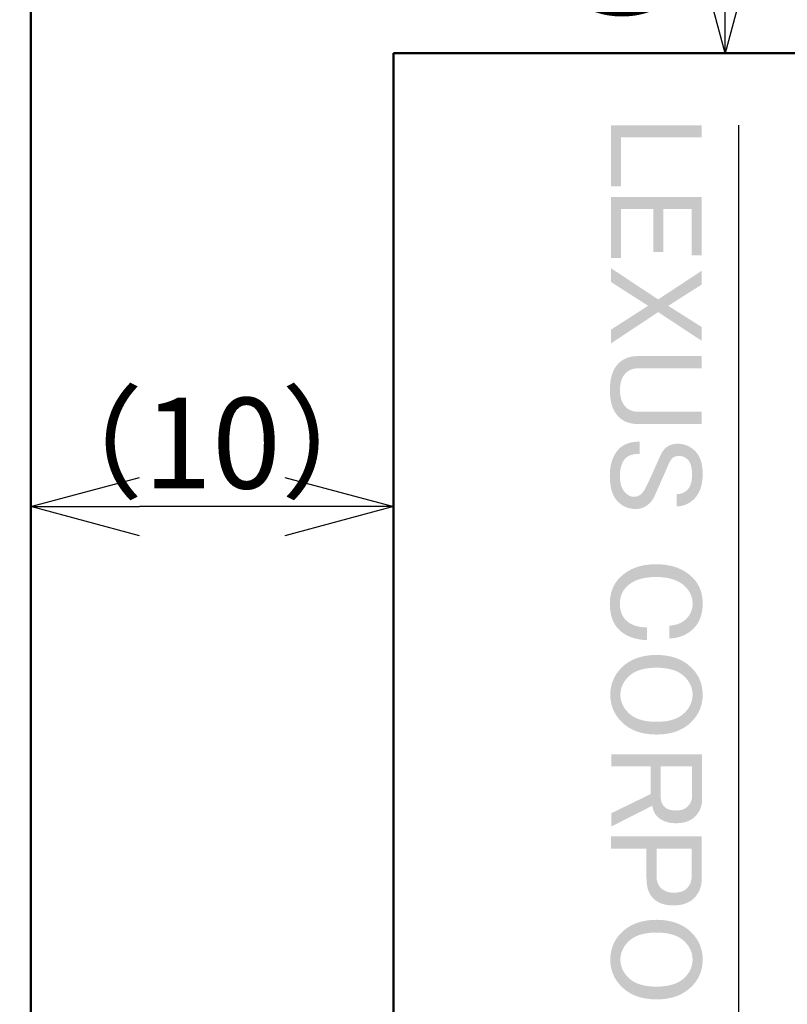
# Model space of a CAD drawing. Units: millimetres. Extents: x 0 to 594, y 0 to 420.
# Drawn here: x 51 to 72, y 83 to 110 of the extents above; entities that cross this region are included whole.
import ezdxf

# ---------------------------------------------------------------- set-up
doc = ezdxf.new("R2010")
doc.units = ezdxf.units.MM
doc.linetypes.add('C6CONTINUOUS', pattern=[0])
for name, color, linetype, lineweight in [('外形線', 7, 'C6CONTINUOUS', 50), ('寸法線', 1, 'Continuous', 25), ('細線', 5, 'C6CONTINUOUS', 25)]:
    doc.layers.add(name, color=color, linetype=linetype, lineweight=lineweight)
doc.styles.add('add', font='txt.shx', dxfattribs={"height": 2.5, "bigfont": 'bigfont.shx'})
doc.dimstyles.new('基本$0', dxfattribs={"dimtxt": 2.5, "dimasz": 3, "dimexe": 1, "dimexo": 1, "dimgap": 0.5, "dimtad": 1, "dimdsep": 46, "dimtxsty": 'add', "dimblk": 'OPEN30', "dimcen": 0, "dimclrd": 256, "dimclre": 256, "dimclrt": 256, "dimadec": 1, "dimazin": 2, "dimtm": 1e-09, "dimtfac": 1, "dimtmove": 0, "dimatfit": 3, "dimldrblk": 'OPEN30', "dimfxl": 1, "dimtolj": 1, "dimlwd": -1, "dimlwe": -1, "dimarcsym": 0})

# ---------------------------------------------------------------- blocks, each defined once
blk = doc.blocks.new('_Open30')
at = {"layer": '外形線', "color": 0, "linetype": 'Continuous', "lineweight": -2}
for p, q in [((-1, 0.2679), (0, 0)), ((0, 0), (-1, -0.2679)), ((0, 0), (-1, 0))]:
    blk.add_line(p, q, dxfattribs=at)
blk = doc.blocks.new('*D31')
at = {"layer": 'Defpoints', "color": 0}
for p in [(51.165, 96.867), (51.165, 91.98), (61.165, 91.533)]:
    blk.add_point(p, dxfattribs=at)
at = {"layer": '寸法線'}
for p, q in [((51.165, 92.98), (51.165, 97.867)), ((61.165, 92.533), (61.165, 97.867)), ((58.165, 96.867), (54.165, 96.867))]:
    blk.add_line(p, q, dxfattribs=at)
at = {"layer": '寸法線', "xscale": 3, "yscale": 3, "zscale": 3, "rotation": 180}
blk.add_blockref('_Open30', (51.165, 96.867), dxfattribs=at)
at = {"layer": '寸法線', "xscale": 3, "yscale": 3, "zscale": 3}
blk.add_blockref('_Open30', (61.165, 96.867), dxfattribs=at)
at = {"layer": '寸法線', "insert": (56.165, 98.617), "char_height": 2.5, "attachment_point": 5, "style": 'add'}
blk.add_mtext('\\A1;（10）', dxfattribs=at)
blk = doc.blocks.new('*D33')
at = {"layer": 'Defpoints', "color": 0}
for p in [(65.882, 119.871), (67.053, 109.372), (70.302, 109.372)]:
    blk.add_point(p, dxfattribs=at)
at = {"layer": '寸法線'}
for p, q in [((66.882, 119.871), (71.302, 119.871)), ((70.302, 116.871), (70.302, 112.372)), ((68.053, 109.372), (71.302, 109.372))]:
    blk.add_line(p, q, dxfattribs=at)
at = {"layer": '寸法線', "xscale": 3, "yscale": 3, "zscale": 3}
for p, rotation in [((70.302, 119.871), 90), ((70.302, 109.372), 270)]:
    blk.add_blockref('_Open30', p, dxfattribs=dict(at, rotation=rotation))
at = {"layer": '寸法線', "insert": (67.508, 114.732), "char_height": 2.5, "attachment_point": 5, "rotation": 90, "style": 'add'}
blk.add_mtext('\\A1;（10.5）', dxfattribs=at)

msp = doc.modelspace()

# ---------------------------------------------------------------- hatches: boundary and pattern name
at = {"layer": '細線'}
for points in [[(69.656, 107.382), (69.656, 107.046), (67.433, 107.046), (67.433, 105.701), (67.155, 105.701), (67.155, 107.382)], [(69.656, 105.405), (69.656, 103.796), (69.378, 103.796), (69.378, 105.068), (68.602, 105.068), (68.602, 103.884), (68.325, 103.884), (68.325, 105.068), (67.433, 105.068), (67.433, 103.723), (67.155, 103.723), (67.155, 105.405)], [(68.456, 102.579), (69.656, 103.368), (69.656, 102.988), (68.735, 102.403), (69.656, 101.818), (69.656, 101.438), (68.456, 102.228), (67.155, 101.365), (67.155, 101.745), (68.179, 102.403), (67.155, 103.061), (67.155, 103.441)]]:
    msp.add_hatch(color=256, dxfattribs=at).paths.add_polyline_path(points)
h = msp.add_hatch(color=256, dxfattribs=at)
edge = h.paths.add_edge_path()
edge.add_spline(control_points=[(69.656, 101.016), (69.656, 101.016), (69.656, 100.68), (69.656, 100.68), (69.656, 100.68), (67.901, 100.68), (67.901, 100.68), (67.765, 100.68), (67.652, 100.636), (67.564, 100.548), (67.457, 100.441), (67.404, 100.285), (67.404, 100.08), (67.404, 99.876), (67.457, 99.72), (67.564, 99.612), (67.652, 99.525), (67.765, 99.481), (67.901, 99.481), (67.901, 99.481), (69.656, 99.481), (69.656, 99.481), (69.656, 99.481), (69.656, 99.144), (69.656, 99.144), (69.656, 99.144), (67.886, 99.144), (67.886, 99.144), (67.672, 99.144), (67.496, 99.213), (67.36, 99.349), (67.204, 99.505), (67.126, 99.749), (67.126, 100.08), (67.126, 100.412), (67.204, 100.656), (67.36, 100.812), (67.496, 100.948), (67.672, 101.016), (67.886, 101.016), (67.886, 101.016), (69.656, 101.016), (69.656, 101.016)], knot_values=[0, 0, 0, 0, 1, 1, 1, 2, 2, 2, 3, 3, 3, 4, 4, 4, 5, 5, 5, 6, 6, 6, 7, 7, 7, 8, 8, 8, 9, 9, 9, 10, 10, 10, 11, 11, 11, 12, 12, 12, 13, 13, 13, 14, 14, 14, 14], degree=3, periodic=0)
h = msp.add_hatch(color=256, dxfattribs=at)
edge = h.paths.add_edge_path()
edge.add_spline(control_points=[(69.479, 98.395), (69.615, 98.259), (69.683, 98.049), (69.683, 97.766), (69.683, 97.464), (69.605, 97.235), (69.449, 97.079), (69.312, 96.942), (69.152, 96.874), (68.967, 96.874), (68.967, 96.874), (68.967, 97.21), (68.967, 97.21), (69.084, 97.21), (69.181, 97.25), (69.259, 97.327), (69.347, 97.415), (69.391, 97.552), (69.391, 97.737), (69.391, 97.942), (69.352, 98.083), (69.274, 98.161), (69.206, 98.229), (69.128, 98.263), (69.04, 98.263), (68.952, 98.263), (68.888, 98.244), (68.85, 98.205), (68.801, 98.156), (68.752, 98.069), (68.703, 97.942), (68.606, 97.718), (68.493, 97.464), (68.367, 97.181), (68.337, 97.103), (68.29, 97.03), (68.221, 96.962), (68.114, 96.855), (67.987, 96.801), (67.841, 96.801), (67.645, 96.801), (67.48, 96.869), (67.344, 97.006), (67.197, 97.152), (67.124, 97.391), (67.124, 97.722), (67.124, 98.044), (67.211, 98.293), (67.387, 98.468), (67.514, 98.595), (67.699, 98.658), (67.943, 98.658), (67.943, 98.658), (67.943, 98.322), (67.943, 98.322), (67.767, 98.322), (67.641, 98.283), (67.563, 98.205), (67.456, 98.098), (67.402, 97.932), (67.402, 97.708), (67.402, 97.503), (67.451, 97.352), (67.548, 97.254), (67.625, 97.176), (67.704, 97.137), (67.782, 97.137), (67.87, 97.137), (67.943, 97.167), (68.002, 97.225), (68.05, 97.274), (68.099, 97.352), (68.148, 97.459), (68.196, 97.557), (68.255, 97.684), (68.323, 97.839), (68.401, 98.015), (68.464, 98.156), (68.513, 98.263), (68.543, 98.341), (68.587, 98.41), (68.645, 98.468), (68.732, 98.556), (68.85, 98.6), (68.996, 98.6), (69.181, 98.6), (69.342, 98.532), (69.479, 98.395)], knot_values=[0, 0, 0, 0, 1, 1, 1, 2, 2, 2, 3, 3, 3, 4, 4, 4, 5, 5, 5, 6, 6, 6, 7, 7, 7, 8, 8, 8, 9, 9, 9, 10, 10, 10, 11, 11, 11, 12, 12, 12, 13, 13, 13, 14, 14, 14, 15, 15, 15, 16, 16, 16, 17, 17, 17, 18, 18, 18, 19, 19, 19, 20, 20, 20, 21, 21, 21, 22, 22, 22, 23, 23, 23, 24, 24, 24, 25, 25, 25, 26, 26, 26, 27, 27, 27, 28, 28, 28, 29, 29, 29, 29], degree=3, periodic=0)
h = msp.add_hatch(color=256, dxfattribs=at)
edge = h.paths.add_edge_path()
edge.add_spline(control_points=[(69.405, 94.912), (69.591, 94.727), (69.683, 94.488), (69.683, 94.196), (69.683, 93.903), (69.601, 93.674), (69.434, 93.508), (69.259, 93.333), (69.035, 93.24), (68.762, 93.23), (68.762, 93.23), (68.762, 93.581), (68.762, 93.581), (68.967, 93.601), (69.123, 93.664), (69.23, 93.772), (69.347, 93.888), (69.405, 94.03), (69.405, 94.196), (69.405, 94.371), (69.338, 94.527), (69.201, 94.664), (69.025, 94.839), (68.756, 94.927), (68.396, 94.927), (68.035, 94.927), (67.767, 94.839), (67.592, 94.664), (67.465, 94.537), (67.402, 94.381), (67.402, 94.196), (67.402, 94.001), (67.456, 93.849), (67.563, 93.742), (67.699, 93.606), (67.894, 93.538), (68.148, 93.538), (68.148, 93.538), (68.148, 93.187), (68.148, 93.187), (67.816, 93.196), (67.558, 93.294), (67.373, 93.479), (67.207, 93.645), (67.124, 93.884), (67.124, 94.196), (67.124, 94.488), (67.217, 94.727), (67.402, 94.912), (67.645, 95.156), (67.977, 95.278), (68.396, 95.278), (68.826, 95.278), (69.162, 95.156), (69.405, 94.912)], knot_values=[0, 0, 0, 0, 1, 1, 1, 2, 2, 2, 3, 3, 3, 4, 4, 4, 5, 5, 5, 6, 6, 6, 7, 7, 7, 8, 8, 8, 9, 9, 9, 10, 10, 10, 11, 11, 11, 12, 12, 12, 13, 13, 13, 14, 14, 14, 15, 15, 15, 16, 16, 16, 17, 17, 17, 18, 18, 18, 18], degree=3, periodic=0)
h = msp.add_hatch(color=256, dxfattribs=at)
edge = h.paths.add_edge_path(flags=16)
edge.add_spline(control_points=[(69.186, 92.177), (69.02, 92.343), (68.762, 92.426), (68.411, 92.426), (68.06, 92.426), (67.801, 92.343), (67.636, 92.177), (67.49, 92.031), (67.416, 91.865), (67.416, 91.68), (67.416, 91.495), (67.49, 91.329), (67.636, 91.183), (67.801, 91.017), (68.06, 90.934), (68.411, 90.934), (68.762, 90.934), (69.02, 91.017), (69.186, 91.183), (69.332, 91.329), (69.405, 91.495), (69.405, 91.68), (69.405, 91.865), (69.332, 92.031), (69.186, 92.177)], knot_values=[0, 0, 0, 0, 1, 1, 1, 2, 2, 2, 3, 3, 3, 4, 4, 4, 5, 5, 5, 6, 6, 6, 7, 7, 7, 8, 8, 8, 8], degree=3, periodic=0)
edge = h.paths.add_edge_path()
edge.add_spline(control_points=[(69.376, 92.426), (69.581, 92.221), (69.683, 91.972), (69.683, 91.68), (69.683, 91.388), (69.581, 91.139), (69.376, 90.934), (69.142, 90.7), (68.821, 90.583), (68.411, 90.583), (68.002, 90.583), (67.68, 90.7), (67.446, 90.934), (67.241, 91.139), (67.138, 91.388), (67.138, 91.68), (67.138, 91.972), (67.241, 92.221), (67.446, 92.426), (67.68, 92.66), (68.002, 92.777), (68.411, 92.777), (68.821, 92.777), (69.142, 92.66), (69.376, 92.426)], knot_values=[0, 0, 0, 0, 1, 1, 1, 2, 2, 2, 3, 3, 3, 4, 4, 4, 5, 5, 5, 6, 6, 6, 7, 7, 7, 8, 8, 8, 8], degree=3, periodic=0)
h = msp.add_hatch(color=256, dxfattribs=at)
edge = h.paths.add_edge_path(flags=16)
edge.add_spline(control_points=[(69.391, 89.703), (69.391, 89.703), (68.529, 89.703), (68.529, 89.703), (68.529, 89.703), (68.529, 88.84), (68.529, 88.84), (68.529, 88.743), (68.563, 88.66), (68.631, 88.591), (68.699, 88.523), (68.806, 88.489), (68.953, 88.489), (69.089, 88.489), (69.196, 88.528), (69.274, 88.606), (69.352, 88.684), (69.391, 88.777), (69.391, 88.884), (69.391, 88.884), (69.391, 89.703), (69.391, 89.703)], knot_values=[0, 0, 0, 0, 1, 1, 1, 2, 2, 2, 3, 3, 3, 4, 4, 4, 5, 5, 5, 6, 6, 6, 7, 7, 7, 7], degree=3, periodic=0)
edge = h.paths.add_edge_path()
edge.add_spline(control_points=[(69.669, 90.039), (69.669, 90.039), (69.669, 88.811), (69.669, 88.811), (69.669, 88.616), (69.606, 88.455), (69.48, 88.328), (69.352, 88.201), (69.177, 88.138), (68.953, 88.138), (68.728, 88.138), (68.553, 88.201), (68.426, 88.328), (68.358, 88.397), (68.314, 88.494), (68.295, 88.621), (68.295, 88.621), (67.169, 88.05), (67.169, 88.05), (67.169, 88.05), (67.169, 88.416), (67.169, 88.416), (67.169, 88.416), (68.25, 88.942), (68.25, 88.942), (68.25, 88.942), (68.25, 89.703), (68.25, 89.703), (68.25, 89.703), (67.169, 89.703), (67.169, 89.703), (67.169, 89.703), (67.169, 90.039), (67.169, 90.039), (67.169, 90.039), (69.669, 90.039), (69.669, 90.039)], knot_values=[0, 0, 0, 0, 1, 1, 1, 2, 2, 2, 3, 3, 3, 4, 4, 4, 5, 5, 5, 6, 6, 6, 7, 7, 7, 8, 8, 8, 9, 9, 9, 10, 10, 10, 11, 11, 11, 12, 12, 12, 12], degree=3, periodic=0)
h = msp.add_hatch(color=256, dxfattribs=at)
edge = h.paths.add_edge_path(flags=16)
edge.add_spline(control_points=[(69.378, 87.438), (69.378, 87.438), (68.413, 87.438), (68.413, 87.438), (68.413, 87.438), (68.413, 86.677), (68.413, 86.677), (68.413, 86.541), (68.451, 86.434), (68.529, 86.356), (68.618, 86.268), (68.735, 86.224), (68.881, 86.224), (69.046, 86.224), (69.167, 86.263), (69.246, 86.341), (69.334, 86.429), (69.378, 86.541), (69.378, 86.677), (69.378, 86.677), (69.378, 87.438), (69.378, 87.438)], knot_values=[0, 0, 0, 0, 1, 1, 1, 2, 2, 2, 3, 3, 3, 4, 4, 4, 5, 5, 5, 6, 6, 6, 7, 7, 7, 7], degree=3, periodic=0)
edge = h.paths.add_edge_path()
edge.add_spline(control_points=[(69.656, 87.774), (69.656, 87.774), (69.656, 86.604), (69.656, 86.604), (69.656, 86.39), (69.587, 86.214), (69.451, 86.078), (69.314, 85.941), (69.124, 85.873), (68.881, 85.873), (68.637, 85.873), (68.451, 85.936), (68.325, 86.063), (68.198, 86.19), (68.135, 86.37), (68.135, 86.604), (68.135, 86.604), (68.135, 87.438), (68.135, 87.438), (68.135, 87.438), (67.155, 87.438), (67.155, 87.438), (67.155, 87.438), (67.155, 87.774), (67.155, 87.774), (67.155, 87.774), (69.656, 87.774), (69.656, 87.774)], knot_values=[0, 0, 0, 0, 1, 1, 1, 2, 2, 2, 3, 3, 3, 4, 4, 4, 5, 5, 5, 6, 6, 6, 7, 7, 7, 8, 8, 8, 9, 9, 9, 9], degree=3, periodic=0)
h = msp.add_hatch(color=256, dxfattribs=at)
edge = h.paths.add_edge_path(flags=16)
edge.add_spline(control_points=[(69.186, 84.877), (69.02, 85.042), (68.762, 85.125), (68.411, 85.125), (68.06, 85.125), (67.801, 85.042), (67.636, 84.877), (67.49, 84.73), (67.416, 84.565), (67.416, 84.379), (67.416, 84.194), (67.49, 84.028), (67.636, 83.882), (67.801, 83.716), (68.06, 83.634), (68.411, 83.634), (68.762, 83.634), (69.02, 83.716), (69.186, 83.882), (69.332, 84.028), (69.405, 84.194), (69.405, 84.379), (69.405, 84.565), (69.332, 84.73), (69.186, 84.877)], knot_values=[0, 0, 0, 0, 1, 1, 1, 2, 2, 2, 3, 3, 3, 4, 4, 4, 5, 5, 5, 6, 6, 6, 7, 7, 7, 8, 8, 8, 8], degree=3, periodic=0)
edge = h.paths.add_edge_path()
edge.add_spline(control_points=[(69.376, 85.125), (69.581, 84.92), (69.683, 84.672), (69.683, 84.379), (69.683, 84.087), (69.581, 83.838), (69.376, 83.634), (69.142, 83.399), (68.821, 83.282), (68.411, 83.282), (68.002, 83.282), (67.68, 83.399), (67.446, 83.634), (67.241, 83.838), (67.138, 84.087), (67.138, 84.379), (67.138, 84.672), (67.241, 84.92), (67.446, 85.125), (67.68, 85.359), (68.002, 85.476), (68.411, 85.476), (68.821, 85.476), (69.142, 85.359), (69.376, 85.125)], knot_values=[0, 0, 0, 0, 1, 1, 1, 2, 2, 2, 3, 3, 3, 4, 4, 4, 5, 5, 5, 6, 6, 6, 7, 7, 7, 8, 8, 8, 8], degree=3, periodic=0)

# ---------------------------------------------------------------- linework, layer by layer
at = {"layer": '外形線'}
for p, q in [((51.165, 119.871), (51.165, 45.871)), ((51.165, 46.871), (51.165, 118.871)), ((93.169, 109.372), (61.165, 109.372)), ((61.165, 109.372), (61.165, 56.371))]:
    msp.add_line(p, q, dxfattribs=at)
at = {"layer": '細線'}
msp.add_line((70.669, 107.382), (70.669, 58.382), dxfattribs=at)

# ---------------------------------------------------------------- dimensions: what is measured, and where the dimension line sits
at = {"layer": '寸法線'}
dim = msp.add_linear_dim(base=(70.302, 109.372), p1=(65.882, 119.871), p2=(67.053, 109.372), angle=90, text='（<>）', dimstyle='基本$0', override={"dimtmove": 2}, dxfattribs=at)
dim.commit()
dim.dimension.update_dxf_attribs({"geometry": '*D33', "text_midpoint": (67.508, 114.732), "dimtype": 160})
dim = msp.add_linear_dim(base=(51.165, 96.867), p1=(61.165, 91.533), p2=(51.165, 91.98), angle=180, text='（<>）', dimstyle='基本$0', dxfattribs=at)
dim.commit()
dim.dimension.update_dxf_attribs({"geometry": '*D31', "text_midpoint": (56.165, 98.617)})

doc.saveas('drawing.dxf')
